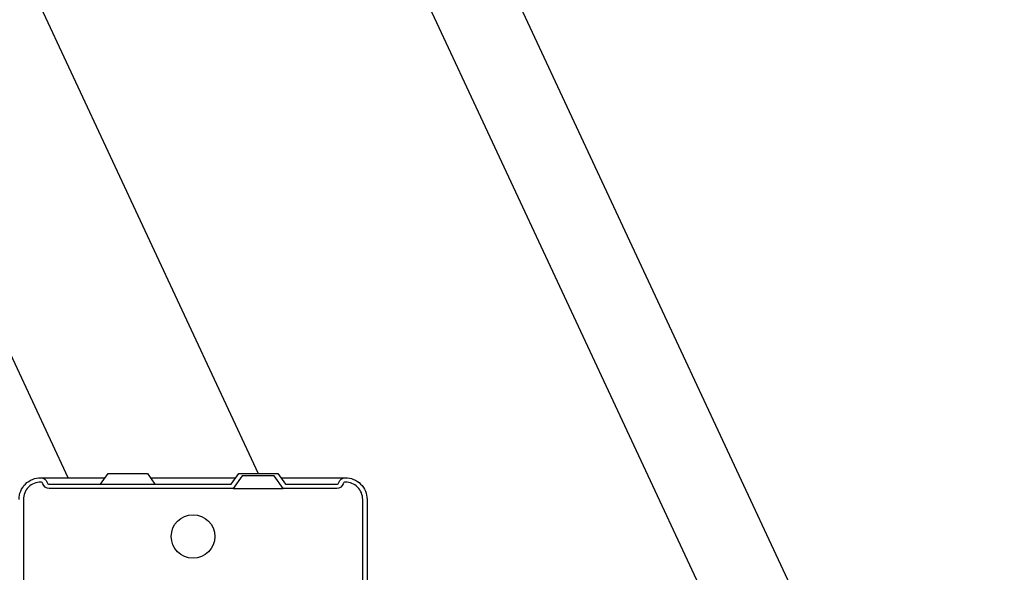
# Model space of a CAD drawing. Units: millimetres. Extents: x 8939 to 14690, y -1161 to 2952.
# Drawn here: x 14137 to 14164, y -421 to -405 of the extents above; entities that cross this region are included whole.
import ezdxf

# ---------------------------------------------------------------- set-up
doc = ezdxf.new("R2010")
doc.units = ezdxf.units.MM
doc.header["$LTSCALE"] = 30

# ---------------------------------------------------------------- blocks, each defined once
blk = doc.blocks.new('A$C5E7D33E6')
at = {"color": 7, "ltscale": 25.4}
for p, q in [((78.299, 355.805), (64.876, 384.592)), ((71.375, 384.284), (84.588, 355.949)), ((131.51, 289.397), (90.675, 376.968)), ((88.195, 375.812), (129.03, 288.241))]:
    blk.add_line(p, q, dxfattribs=at)
for points in [[(88.047, 351.557), (88.047, 355.085, 0.414214), (87.471, 355.661, 0.341999), (87.401, 355.607, -0.341999), (87.192, 355.445), (85.416, 355.445), (85.121, 355.866), (84.06, 355.866), (83.765, 355.445), (77.669, 355.445, -0.341999), (77.46, 355.607, 0.341999), (77.391, 355.661, 0.198912), (76.983, 355.492, 0.198912), (76.815, 355.085), (76.815, 351.511)], [(76.671, 355.085, -0.414214), (77.391, 355.805, -0.341999), (77.6, 355.643, 0.341999), (77.669, 355.589), (83.69, 355.589), (83.943, 355.949), (85.239, 355.949), (85.491, 355.589), (87.192, 355.589, 0.341999), (87.261, 355.643, -0.341999), (87.471, 355.805, -0.198912), (87.98, 355.594, -0.198912), (88.191, 355.085), (88.191, 351.557, -0.414214)]]:
    blk.add_lwpolyline(points, format="xyb", dxfattribs=at)
for points in [[(79.37, 355.589), (79.623, 355.949), (80.919, 355.949), (81.171, 355.589)], [(77.391, 355.805), (79.522, 355.805)], [(81.019, 355.805), (83.842, 355.805)], [(85.339, 355.805), (87.471, 355.805)], [(83.765, 355.445), (85.416, 355.445)]]:
    blk.add_lwpolyline(points, dxfattribs=at)
blk.add_circle((82.431, 353.861), 0.72, dxfattribs=at)

msp = doc.modelspace()

# ---------------------------------------------------------------- block references
at = {"xscale": 0.84, "yscale": 0.84, "zscale": 0.84}
msp.add_blockref('A$C5E7D33E6', (14072.63423, -716.90704), dxfattribs=at)

doc.saveas('drawing.dxf')
